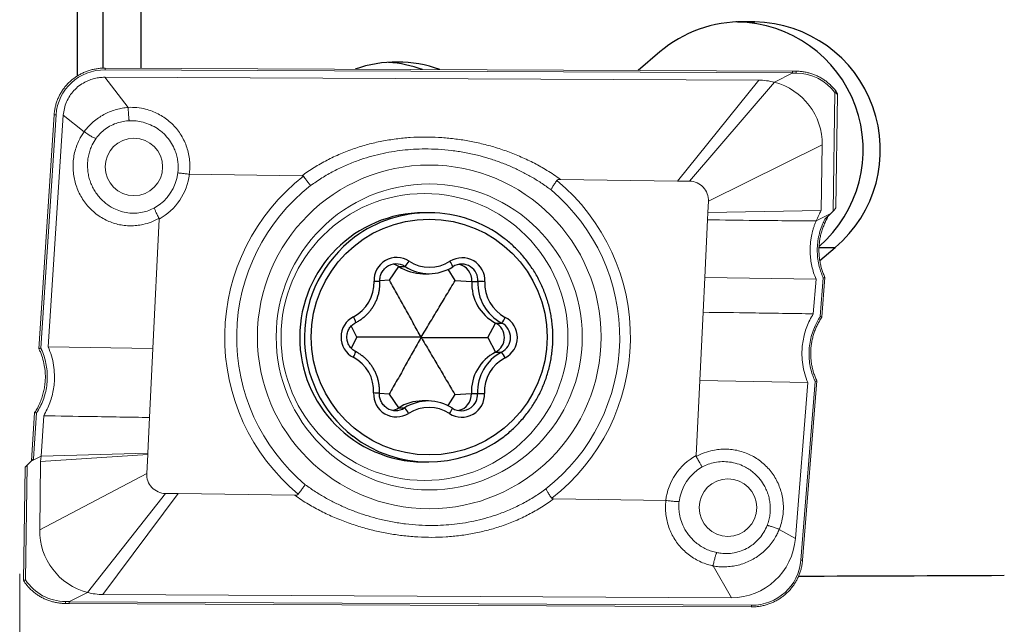
# Model space of a CAD drawing. Units: millimetres. Extents: x 15 to 204, y 6 to 291.
# Drawn here: x 33 to 48, y 124 to 133 of the extents above; entities that cross this region are included whole.
import ezdxf

# ---------------------------------------------------------------- set-up
doc = ezdxf.new("R2010")
doc.units = ezdxf.units.MM
doc.layers.add('DÜNNE_LINIE', color=153, linetype='Continuous')
doc.styles.add('SLDTEXTSTYLE1', font='TXT', dxfattribs={"width": 0.75})
doc.dimstyles.new('SLDDIMSTYLE0', dxfattribs={"dimtxt": 3, "dimasz": 3, "dimexe": 0, "dimexo": 0.0625, "dimgap": 0.75, "dimtad": 1, "dimdec": 3, "dimrnd": 1e-09, "dimzin": 12, "dimdsep": 46, "dimtxsty": 'SLDTEXTSTYLE1', "dimsah": 1, "dimcen": 0.09, "dimadec": 0, "dimazin": 3, "dimtfac": 1, "dimtofl": 0, "dimtmove": 0, "dimatfit": 3, "dimfxl": 1, "dimfrac": 2, "dimtolj": 1, "dimtzin": 12, "dimarcsym": 0})

# ---------------------------------------------------------------- blocks, each defined once
blk = doc.blocks.new('_D')
at = {"layer": 'DÜNNE_LINIE', "color": 7}
for p, q in [((133, 129.422), (133, 108.342)), ((33, 119.093), (33, 108.342)), ((33, 109.342), (133, 109.342))]:
    blk.add_line(p, q, dxfattribs=at)
for points in [[(33, 109.342), (36, 108.592), (36, 110.092)], [(133, 109.342), (130, 110.092), (130, 108.592)]]:
    blk.add_solid(points, dxfattribs=at)
at = {"layer": 'DÜNNE_LINIE', "color": 7, "insert": (78.456, 113.21, 0.1), "char_height": 3, "attachment_point": 1, "style": 'SLDTEXTSTYLE1'}
blk.add_mtext('100', dxfattribs=at)

msp = doc.modelspace()

# ---------------------------------------------------------------- linework, layer by layer
at = {"color": 7, "linetype": 'Continuous', "lineweight": 30}
for p, q in [((33.8996, 134.2837), (33.8996, 132.118)), ((34.3006, 134.278), (34.3006, 132.2405)), ((34.8996, 132.2401), (34.8996, 134.2747)), ((44.2257, 132.9644), (44.203, 132.9647)), ((44.2257, 132.9644), (44.4959, 132.9644)), ((44.4959, 132.9644), (44.3256, 132.9668)), ((43.012, 132.4948), (42.6712, 132.2058)), ((39.3968, 129.981), (39.3227, 129.981)), ((45.5135, 129.2329), (45.7538, 129.4368)), ((38.7856, 128.9237), (38.9307, 129.1385)), ((38.9307, 129.1385), (39.0265, 129.1385)), ((39.3067, 129.0266), (39.4026, 129.0266)), ((39.8104, 128.9201), (40.0713, 128.9066)), ((40.0713, 128.9066), (40.1672, 128.9066)), ((40.3198, 128.0274), (40.4431, 128.2549)), ((40.4431, 128.2549), (40.539, 128.2549)), ((40.3198, 128.0274), (40.4415, 127.7991)), ((40.4415, 127.7991), (40.5374, 127.7991)), ((38.7794, 127.1418), (38.923, 126.926)), ((39.8042, 127.1383), (40.0652, 127.15)), ((40.0652, 127.15), (40.1611, 127.15)), ((38.923, 126.926), (39.0189, 126.926)), ((39.3909, 127.0353), (39.295, 127.0353)), ((39.3063, 126.0811), (39.3227, 126.081)), ((39.3227, 126.081), (39.3968, 126.081))]:
    msp.add_line(p, q, dxfattribs=at)
at = {"color": 8, "linetype": 'Continuous', "lineweight": 30}
for p, q in [((44.2699, 132.9668), (44.3256, 132.9668)), ((45.5013, 129.4368), (45.7538, 129.4368)), ((39.8104, 128.9201), (39.7032, 129.0958)), ((38.7856, 128.9237), (38.6327, 128.9165)), ((38.2701, 128.0346), (38.1859, 128.2097)), ((38.2701, 128.0346), (38.1849, 127.8607)), ((38.7794, 127.1418), (38.6266, 127.1501)), ((39.8042, 127.1383), (39.6962, 126.9639))]:
    msp.add_line(p, q, dxfattribs=at)
at = {"color": 7, "linetype": 'Continuous', "lineweight": 0}
for p, q in [((34.3367, 132.2426), (45.091, 132.1951)), ((45.0922, 132.1685), (34.338, 132.216)), ((45.0895, 132.1671), (44.8046, 132.0219)), ((45.084, 132.1952), (45.1435, 132.1944)), ((45.1462, 132.1649), (45.0868, 132.1657)), ((45.144, 132.1949), (45.1435, 132.1944)), ((34.3318, 132.099), (44.5579, 132.0538)), ((34.6961, 131.6286), (34.3318, 132.099)), ((43.2881, 130.4764), (44.5579, 132.0538)), ((44.8046, 132.0219), (43.4774, 130.4738)), ((45.7206, 130.0029), (45.7465, 131.8623)), ((45.7671, 130.0642), (45.7915, 131.8226)), ((33.5378, 131.5119), (33.2988, 127.8532)), ((33.5689, 131.5128), (33.3304, 127.8618)), ((33.445, 127.8803), (33.6819, 131.5073)), ((34.0083, 131.2481), (33.6819, 131.5073)), ((34.0083, 131.248), (34.0083, 131.2481)), ((45.5509, 131.0399), (43.7718, 130.1592)), ((45.5366, 130.013), (45.5509, 131.0399)), ((35.6524, 130.5835), (35.6538, 130.5835)), ((35.6538, 130.5835), (37.4137, 130.5588)), ((41.4559, 130.5021), (43.2881, 130.4764)), ((43.2881, 130.4764), (43.4774, 130.4738)), ((43.7718, 130.1592), (43.7632, 129.9828)), ((43.7632, 129.9828), (43.7576, 129.8689)), ((45.5366, 130.013), (43.7632, 129.9828)), ((45.7206, 130.0029), (45.6854, 129.9685)), ((35.082, 127.8555), (35.1807, 129.8813)), ((43.7576, 129.8689), (43.7137, 128.9677)), ((45.4548, 129.8509), (45.6854, 129.9685)), ((45.5939, 129.8805), (45.6854, 129.9685)), ((43.7137, 128.9677), (43.6872, 128.4231)), ((45.4546, 128.9417), (43.7137, 128.9677)), ((45.4546, 128.9417), (45.4115, 128.3986)), ((45.5205, 128.3566), (45.5685, 128.9606)), ((45.5459, 128.3493), (45.595, 128.9687)), ((43.6872, 128.4231), (43.6352, 127.3569)), ((33.2993, 127.8527), (33.2992, 127.8527)), ((35.082, 127.8555), (33.445, 127.8803)), ((35.0295, 126.7772), (35.082, 127.8555)), ((43.6352, 127.3569), (43.5779, 126.1806)), ((45.326, 127.3229), (43.6352, 127.3569)), ((45.326, 127.3229), (45.1325, 124.8864)), ((45.2176, 124.5435), (45.4399, 127.3417)), ((45.2436, 124.5438), (45.4665, 127.3498)), ((33.2335, 126.854), (33.1843, 126.0997)), ((33.2641, 126.8473), (33.2174, 126.1317)), ((33.3335, 126.1728), (33.3748, 126.805)), ((35.0024, 126.2211), (35.0295, 126.7772)), ((33.3335, 126.1728), (33.1778, 126.0934)), ((33.2174, 126.1317), (33.1778, 126.0934)), ((35.0012, 126.1973), (33.3272, 126.0869)), ((33.3335, 126.1728), (33.3272, 126.0869)), ((35.0024, 126.2211), (33.3335, 126.1728)), ((34.9869, 125.9028), (35.0012, 126.1973)), ((35.0012, 126.1973), (35.0024, 126.2211)), ((33.0832, 125.9952), (33.0586, 124.228)), ((33.1163, 126.0334), (33.0913, 124.2364)), ((33.1163, 126.0334), (33.1778, 126.0934)), ((33.3272, 126.0869), (33.3124, 125.0218)), ((33.3124, 125.0218), (34.9869, 125.9028)), ((34.0582, 124.0399), (35.2812, 125.5882)), ((34.3023, 124.0078), (35.4763, 125.5855)), ((35.4763, 125.5855), (35.2812, 125.5882)), ((37.3011, 125.5599), (35.4763, 125.5855)), ((43.1049, 125.4785), (41.3507, 125.5031)), ((43.1068, 125.4784), (43.1049, 125.4785)), ((44.8792, 125.0272), (44.8793, 125.0271)), ((45.1325, 124.8864), (44.8793, 125.0271)), ((44.1307, 123.9584), (43.8443, 124.4547)), ((33.7765, 123.8962), (34.0582, 124.0399)), ((44.1307, 123.9584), (34.3023, 124.0078)), ((33.714, 123.8671), (33.7704, 123.8663)), ((33.7171, 123.8971), (33.7765, 123.8962)), ((33.7704, 123.8663), (44.4399, 123.8126)), ((33.7739, 123.8936), (44.444, 123.8399))]:
    msp.add_line(p, q, dxfattribs=at)
for centre, radius in [((34.786, 130.6975), 0.4495), ((39.405, 128.0378), 2.6882), ((39.405, 128.0371), 2.3938), ((39.331, 128.0367), 2.2443), ((44.077, 125.3668), 0.4495)]:
    msp.add_circle(centre, radius, dxfattribs=at)
at = {"color": 7, "linetype": 'Continuous', "lineweight": 30}
msp.add_circle((39.4051, 128.0357), 1.8453, dxfattribs=at)
for centre, radius, start, end in [((44.2982, 130.9791), 1.9879, 89.21143, 130.31708), ((44.1906, 130.9638), 2.0009, 311.00623, 88.99302), ((44.4608, 130.9638), 2.0009, 310.25821, 88.99307), ((38.9011, 130.3522), 1.9853, 70.30197, 109.19932), ((38.6308, 130.3517), 1.9858, 70.36703, 86.09582), ((39.3287, 128.031), 1.95, 90.17596, 269.3438), ((39.3971, 128.0432), 1.9377, 89.52735, 126.72163), ((39.3963, 128.043), 1.938, 52.37103, 89.50339), ((38.8961, 128.9248), 0.3549, 56.97888, 182.81149), ((38.7332, 129.4246), 0.4097, 315.72131, 330.43002), ((39.4113, 129.7152), 0.5886, 236.85942, 302.74078), ((39.921, 128.9212), 0.355, 356.79882, 122.61271), ((39.4998, 129.0432), 0.2901, 18.63921, 37.58726), ((38.8874, 128.9254), 0.2545, 56.86417, 126.77515), ((38.7915, 128.9253), 0.2547, 56.8677, 79.13206), ((39.3068, 129.7149), 0.6882, 236.86552, 269.99096), ((39.4026, 129.7146), 0.6879, 236.86005, 302.74024), ((39.9123, 128.9219), 0.2545, 56.70946, 122.74017), ((39.8157, 128.9205), 0.256, 356.90018, 79.03886), ((37.9492, 128.8798), 0.593, 297.12742, 2.66404), ((40.7635, 128.8696), 0.6932, 176.94113, 242.47243), ((40.8593, 128.8696), 0.6932, 176.94101, 242.47248), ((39.868, 121.6599), 7.2529, 86.78043, 87.63618), ((40.8676, 128.8697), 0.5931, 176.93989, 242.47364), ((38.3825, 128.0346), 0.3568, 117.14909, 242.45412), ((37.9796, 128.2018), 0.2832, 12.46765, 32.04658), ((40.2469, 128.4954), 0.3783, 320.53589, 336.36863), ((40.4285, 128.0274), 0.3568, 297.14908, 62.45413), ((40.3244, 128.0274), 0.2566, 297.14859, 62.45462), ((40.4203, 128.0274), 0.2566, 297.14859, 62.45462), ((37.9782, 127.8703), 0.2835, 327.55978, 347.10384), ((37.9434, 127.1923), 0.5931, 356.93999, 62.47355), ((40.7575, 127.1822), 0.6931, 117.12578, 182.66572), ((40.8534, 127.1822), 0.6931, 117.12578, 182.66572), ((40.8617, 127.1821), 0.593, 117.12745, 182.66401), ((40.2454, 127.5616), 0.3764, 23.21461, 39.12041), ((38.89, 127.1408), 0.355, 176.79877, 302.61276), ((39.9148, 127.1372), 0.3549, 236.97876, 2.8116), ((39.8095, 127.1379), 0.256, 280.95927, 2.70345), ((39.8621, 135.492), 8.3473, 272.05248, 272.79604), ((38.8812, 127.1401), 0.2545, 236.70922, 302.74041), ((38.7853, 127.1403), 0.2547, 280.869, 302.73177), ((39.2951, 126.3473), 0.6881, 90.00576, 122.73832), ((39.3909, 126.3474), 0.6879, 56.85981, 122.74034), ((38.7256, 126.6434), 0.4073, 29.15207, 43.94088), ((39.3996, 126.3467), 0.5886, 56.85955, 122.74065), ((39.4923, 127.0185), 0.2907, 322.02479, 340.91882), ((39.9061, 127.1365), 0.2545, 236.86469, 306.77463), ((39.3968, 128.018), 1.9369, 232.20291, 306.88442)]:
    msp.add_arc(centre, radius, start, end, dxfattribs=at)
at = {"color": 8, "linetype": 'Continuous', "lineweight": 0}
for centre, radius, start, end in [((34.1892, 132.224), 0.1489, 356.92367, 7.38652), ((45.0694, 132.1744), 0.0774, 352.97893, 15.39176), ((45.6954, 131.9459), 0.0979, 301.40726, 317.81604), ((45.776, 131.8311), 0.0147, 346.00848, 11.3482), ((33.5554, 131.4402), 0.0738, 79.50177, 103.82532), ((45.2296, 124.6275), 0.0849, 261.89075, 279.47895), ((33.6396, 123.8898), 0.0778, 343.05368, 5.39045), ((44.3977, 123.8329), 0.0468, 334.25973, 8.61836)]:
    msp.add_arc(centre, radius, start, end, dxfattribs=at)
at = {"color": 7, "linetype": 'Continuous', "lineweight": 0}
for centre, radius, start, end in [((44.5516, 131.055), 0.9994, 359.12894, 75.33696), ((34.7446, 130.6955), 0.7349, 299.71072, 352.70996), ((34.7301, 130.6953), 0.9304, 298.96679, 353.09411), ((39.3982, 128.0309), 3.192, 127.89243, 230.21505), ((39.3604, 128.031), 3.192, 307.93209, 50.22746), ((43.4726, 130.1743), 0.2995, 357.10075, 89.08136), ((39.4067, 128.0309), 3.0135, 128.03812, 229.91235), ((39.371, 128.031), 3.0135, 308.09975, 49.93123), ((44.0285, 125.3667), 0.9304, 118.96664, 173.09421), ((44.0415, 125.3664), 0.7349, 119.95331, 172.5296), ((35.286, 125.8877), 0.2995, 177.1005, 269.08147), ((34.3116, 125.0066), 0.9994, 179.12899, 255.31071)]:
    msp.add_arc(centre, radius, start, end, dxfattribs=at)
at = {"color": 8, "linetype": 'Continuous', "lineweight": 30}
for centre, radius, start, end in [((39.4081, 128.031), 1.9542, 126.76521, 232.17267), ((39.9111, 128.9203), 0.2565, 356.94487, 56.68036), ((38.3273, 134.1017), 5.1987, 272.3627, 273.36888), ((38.3219, 122.6617), 4.504, 86.1187, 87.28014), ((39.9047, 127.1382), 0.2566, 306.80142, 2.64373)]:
    msp.add_arc(centre, radius, start, end, dxfattribs=at)
at = {"color": 7, "linetype": 'Continuous', "lineweight": 0}
for centre, major_axis, ratio, start_param, end_param in [((34.3526, 131.4459), (0.7158, -0.333), 0.9701359, 2.0134349, 3.5016883), ((45.0961, 131.3811), (0.6446, 0.489), 0.9504365, 6.2705664, 7.1661619), ((44.5618, 131.0538), (0.73, -0.6899), 0.9916738, 2.0786673, 2.3277318), ((45.7164, 130.0163), (0.0499, 0.0503), 0.1756433, 4.6194592, 6.1029975), ((33.1136, 126.0254), (0.0303, 0.0305), 0.0880217, 1.3925948, 3.0506492), ((44.1434, 124.9584), (0.3867, 0.924), 0.9889655, 3.5290371, 5.0328023), ((44.4407, 124.611), (0.7312, -0.2735), 0.9859859, 5.069927, 6.5581804), ((33.7672, 124.6809), (0.6446, 0.489), 0.9504365, 3.0707776, 4.0245692), ((34.3151, 125.0078), (0.3867, 0.924), 0.9889655, 3.2800871, 3.5290371), ((33.7706, 123.8963), (0.0003, 0.03), 0.1101271, 3.1410979, 4.62391), ((34.4103, 123.8873), (0.6364, -0.0063), 0.046956, 3.0519437, 3.1411494)]:
    msp.add_ellipse(centre, major_axis=major_axis, ratio=ratio, start_param=start_param, end_param=end_param, dxfattribs=at)
at = {"color": 8, "linetype": 'Continuous', "lineweight": 0}
msp.add_ellipse((45.7414, 131.815), major_axis=(0.0499, 0.0096), ratio=0.4393158, start_param=6.1929379, end_param=6.4192113, dxfattribs=at)
at = {"color": 7, "linetype": 'Continuous', "lineweight": 30}
msp.add_ellipse((40.1228, 137.7886), major_axis=(154.3057, 0), ratio=0.0874887, start_param=4.7451811, end_param=4.7660538, dxfattribs=at)
at = {"color": 7, "linetype": 'Continuous', "lineweight": 0}
for points, knots in [([(34.3369, 132.2432), (34.3257, 132.2431), (34.2933, 132.2428), (34.2401, 132.2387), (34.1778, 132.2293), (34.1166, 132.2151), (34.0569, 132.1963), (33.999, 132.173), (33.9432, 132.1454), (33.89, 132.1136), (33.8395, 132.0778), (33.7921, 132.0384), (33.748, 131.9954), (33.7076, 131.9491), (33.6709, 131.8999), (33.6383, 131.8481), (33.61, 131.7938), (33.586, 131.7375), (33.5665, 131.6794), (33.5517, 131.6199), (33.5421, 131.564), (33.5391, 131.5277), (33.5378, 131.5119)], [0, 0, 0, 0, 0.0282788, 0.0809955, 0.1335918, 0.1860479, 0.2383587, 0.2905227, 0.3425416, 0.3944206, 0.4461685, 0.4977969, 0.5493201, 0.6007555, 0.6521218, 0.7034399, 0.7547316, 0.8060187, 0.8573207, 0.9086551, 0.9600444, 1, 1, 1, 1]), ([(45.0867, 132.1657), (45.0867, 132.1679), (45.0866, 132.1723), (45.0863, 132.1786), (45.086, 132.1842), (45.0857, 132.189), (45.0853, 132.1926), (45.0849, 132.195), (45.0845, 132.196), (45.0842, 132.1955), (45.084, 132.1952)], [0, 0, 0, 0, 0.1249934, 0.2499986, 0.3749958, 0.4999962, 0.6249976, 0.7499989, 0.8750001, 1, 1, 1, 1]), ([(45.768, 131.8802), (45.7614, 131.8888), (45.7427, 131.9135), (45.7088, 131.9521), (45.6653, 131.9945), (45.6185, 132.0334), (45.5687, 132.0686), (45.516, 132.0998), (45.4609, 132.1269), (45.4036, 132.1497), (45.3443, 132.168), (45.2835, 132.1819), (45.2226, 132.1908), (45.1758, 132.1942), (45.15, 132.1948), (45.144, 132.1949)], [0, 0, 0, 0, 0.04482896, 0.1284187, 0.21211708, 0.29598135, 0.3800804, 0.46447694, 0.54922881, 0.63438271, 0.71997854, 0.80604437, 0.89259902, 0.97525866, 1, 1, 1, 1]), ([(33.8469, 131.8913), (33.8725, 131.9168), (33.9241, 131.9681), (33.9873, 132.0045), (34.0191, 132.0228)], [0, 0, 0, 0, 0.4966855, 1, 1, 1, 1]), ([(34.0191, 132.0228), (34.0435, 132.0345), (34.0922, 132.0578), (34.1701, 132.0811), (34.2502, 132.0964), (34.3046, 132.0981), (34.3318, 132.099)], [0, 0, 0, 0, 0.2496926, 0.4984042, 0.7491157, 1, 1, 1, 1]), ([(33.7318, 131.7134), (33.7472, 131.7455), (33.7781, 131.8096), (33.8239, 131.8641), (33.8469, 131.8913)], [0, 0, 0, 0, 0.49999973, 1, 1, 1, 1]), ([(45.7465, 131.8623), (45.7538, 131.8581), (45.7627, 131.8528), (45.775, 131.8438), (45.7829, 131.837), (45.7883, 131.8309), (45.7898, 131.8283), (45.7903, 131.8275)], [0, 0, 0, 0, 0.357514, 0.4372611, 0.7284588, 0.9103251, 1, 1, 1, 1]), ([(45.7903, 131.8339), (45.79, 131.8355), (45.7888, 131.8416), (45.7842, 131.853), (45.7772, 131.8671), (45.7705, 131.8762), (45.7677, 131.88)], [0, 0, 0, 0, 0.1011868, 0.3763812, 0.7404051, 1, 1, 1, 1]), ([(45.7911, 131.8222), (45.7913, 131.824), (45.7917, 131.8279), (45.7909, 131.8319), (45.7905, 131.834)], [0, 0, 0, 0, 0.4626934, 1, 1, 1, 1]), ([(33.6819, 131.5073), (33.6859, 131.5428), (33.6937, 131.6136), (33.7191, 131.6802), (33.7318, 131.7134)], [0, 0, 0, 0, 0.49999926, 1, 1, 1, 1]), ([(34.0083, 131.2481), (34.0083, 131.2481), (34.0314, 131.28), (34.0823, 131.341), (34.1645, 131.4173), (34.2497, 131.4789), (34.3346, 131.5278), (34.4226, 131.5671), (34.5127, 131.5965), (34.6035, 131.6171), (34.6652, 131.6255), (34.6961, 131.6286), (34.6961, 131.6286)], [0, 0, 0, 0, 0.0000738, 0.147611, 0.2951581, 0.4156509, 0.5364871, 0.6569968, 0.7711866, 0.8856571, 0.9999264, 1, 1, 1, 1]), ([(34.6961, 131.6286), (34.6962, 131.6285), (34.6963, 131.6283), (34.6963, 131.6281), (34.6963, 131.628)], [0, 0, 0, 0, 0.5484505, 1, 1, 1, 1]), ([(34.6963, 131.628), (34.6964, 131.628), (34.6965, 131.628), (34.6966, 131.628), (34.6966, 131.628)], [0, 0, 0, 0, 0.7488719, 1, 1, 1, 1]), ([(34.6963, 131.628), (34.6968, 131.6167), (34.6977, 131.5942), (34.6994, 131.5609), (34.7013, 131.529), (34.7033, 131.4994), (34.7054, 131.473), (34.7075, 131.4499), (34.7097, 131.4308), (34.711, 131.4229), (34.7117, 131.419)], [0, 0, 0, 0, 0.1224477, 0.2448954, 0.3673426, 0.4897899, 0.6122381, 0.7346858, 0.8681978, 1, 1, 1, 1]), ([(34.6966, 131.628), (34.6966, 131.628), (34.7425, 131.6305), (34.8347, 131.6277), (34.9598, 131.6059), (35.0702, 131.5709), (35.1658, 131.5283), (35.2565, 131.475), (35.3407, 131.4111), (35.4169, 131.3382), (35.4837, 131.2572), (35.5407, 131.1698), (35.5876, 131.0762), (35.6233, 130.9777), (35.6479, 130.8754), (35.6602, 130.7747), (35.6622, 130.677), (35.6557, 130.6147), (35.6524, 130.5835)], [0, 0, 0, 0, 0.000037, 0.0850673, 0.1700966, 0.2346582, 0.29943, 0.363991, 0.4296656, 0.4953401, 0.5598599, 0.6245896, 0.6891109, 0.7540378, 0.8191764, 0.8841056, 0.9420525, 1, 1, 1, 1]), ([(34.7117, 131.419), (34.7051, 131.4187), (34.6668, 131.4167), (34.5973, 131.4065), (34.5007, 131.3789), (34.4044, 131.3346), (34.3188, 131.2767), (34.2477, 131.2124), (34.2119, 131.1663), (34.194, 131.1433)], [0, 0, 0, 0, 0.0327463, 0.1886191, 0.3445062, 0.5268395, 0.7091519, 0.8546024, 1, 1, 1, 1]), ([(35.4736, 130.6023), (35.4758, 130.6258), (35.4801, 130.6728), (35.4778, 130.7476), (35.4675, 130.8256), (35.4475, 130.9057), (35.4139, 130.9958), (35.361, 131.0924), (35.2925, 131.1793), (35.222, 131.2463), (35.1442, 131.3049), (35.0468, 131.3586), (34.9339, 131.3979), (34.8211, 131.419), (34.7482, 131.419), (34.7117, 131.419)], [0, 0, 0, 0, 0.0556387, 0.1112781, 0.1761382, 0.2412095, 0.3060732, 0.403375, 0.5006797, 0.5668637, 0.6330479, 0.7307219, 0.8283952, 0.9141982, 1, 1, 1, 1]), ([(35.1785, 129.8923), (35.1382, 129.8719), (35.0577, 129.8312), (34.9396, 129.7966), (34.8308, 129.7787), (34.7326, 129.7737), (34.6341, 129.7796), (34.5366, 129.7969), (34.4411, 129.8251), (34.3472, 129.8648), (34.2564, 129.9165), (34.1713, 129.9791), (34.0946, 130.0508), (34.027, 130.1298), (33.9682, 130.216), (33.9194, 130.3085), (33.8809, 130.4059), (33.8531, 130.507), (33.8369, 130.6107), (33.832, 130.7155), (33.8387, 130.8201), (33.8572, 130.9229), (33.8869, 131.0229), (33.924, 131.1102), (33.9652, 131.1851), (33.9933, 131.2275), (34.0083, 131.248), (34.0083, 131.248)], [0, 0, 0, 0, 0.0546273, 0.1092523, 0.1493506, 0.1895677, 0.2296642, 0.2702227, 0.3109067, 0.3514639, 0.3946274, 0.4377904, 0.4793745, 0.5210958, 0.5626798, 0.6042627, 0.6459826, 0.687566, 0.7292881, 0.7711478, 0.8128707, 0.8546463, 0.8965588, 0.9383351, 0.9691555, 0.9999762, 1, 1, 1, 1]), ([(34.0083, 131.248), (34.0173, 131.2414), (34.0354, 131.2281), (34.0633, 131.2092), (34.0907, 131.1918), (34.117, 131.1764), (34.1413, 131.1634), (34.1619, 131.1538), (34.18, 131.1467), (34.189, 131.1445), (34.194, 131.1433)], [0, 0, 0, 0, 0.1274217, 0.2548441, 0.3822666, 0.5096886, 0.6371109, 0.7645333, 0.8708243, 1, 1, 1, 1]), ([(34.194, 131.1433), (34.1723, 131.1097), (34.1359, 131.0533), (34.1003, 130.9653), (34.0775, 130.8866), (34.0636, 130.8053), (34.059, 130.7227), (34.0634, 130.6398), (34.0767, 130.5578), (34.099, 130.4777), (34.1298, 130.4004), (34.1685, 130.327), (34.215, 130.2585), (34.2685, 130.1956), (34.3289, 130.1385), (34.396, 130.0883), (34.4787, 130.0402), (34.5777, 130.0004), (34.6917, 129.9753), (34.8074, 129.9701), (34.9167, 129.9837), (35.0184, 130.0125), (35.0787, 130.0423), (35.1089, 130.0572)], [0, 0, 0, 0, 0.0617412, 0.1036778, 0.1457516, 0.1876904, 0.2298074, 0.2720607, 0.3141791, 0.3562905, 0.3985363, 0.440648, 0.4827613, 0.5250087, 0.5671214, 0.6107033, 0.6542847, 0.7153667, 0.7764445, 0.8362263, 0.8960022, 0.9480027, 1, 1, 1, 1]), ([(37.4137, 130.5588), (37.4768, 130.6027), (37.6033, 130.6906), (37.8052, 130.8037), (38.0142, 130.9027), (38.2277, 130.985), (38.4445, 131.0508), (38.6633, 131.1013), (38.8852, 131.1373), (39.1086, 131.159), (39.3306, 131.1666), (39.5503, 131.1606), (39.7674, 131.1422), (39.9827, 131.1114), (40.1995, 131.0678), (40.4171, 131.0106), (40.6343, 130.939), (40.8463, 130.8542), (41.0513, 130.7562), (41.2194, 130.6613), (41.3533, 130.5752), (41.4222, 130.5271), (41.4558, 130.5021), (41.4559, 130.5021)], [0, 0, 0, 0, 0.0532395, 0.1066303, 0.1600283, 0.2132774, 0.2649506, 0.316793, 0.3687086, 0.4205811, 0.4722796, 0.5226324, 0.5730729, 0.6235164, 0.6738728, 0.7270466, 0.7804013, 0.8337942, 0.8871047, 0.9402413, 0.970114, 0.9999861, 1, 1, 1, 1]), ([(41.3108, 130.3372), (41.2583, 130.3753), (41.1579, 130.4482), (41.0009, 130.5439), (40.8439, 130.6285), (40.6805, 130.7049), (40.5111, 130.7728), (40.3364, 130.8317), (40.1517, 130.8829), (39.9573, 130.9248), (39.7526, 130.9561), (39.545, 130.9747), (39.3473, 130.9801), (39.1612, 130.9743), (38.9874, 130.9594), (38.8129, 130.9349), (38.6383, 130.9002), (38.4643, 130.855), (38.284, 130.7966), (38.0988, 130.723), (37.9092, 130.6315), (37.7247, 130.5267), (37.6081, 130.4451), (37.5498, 130.4043)], [0, 0, 0, 0, 0.0489733, 0.0936104, 0.1382866, 0.1829279, 0.2289028, 0.2749148, 0.3208918, 0.3721141, 0.4233363, 0.4753593, 0.5273815, 0.5706409, 0.6139314, 0.6571884, 0.701708, 0.7462648, 0.7907817, 0.8425402, 0.8942975, 0.9471492, 1, 1, 1, 1]), ([(35.4736, 130.6023), (35.4741, 130.6023), (35.4773, 130.6023), (35.4884, 130.6016), (35.5101, 130.5996), (35.5323, 130.5974), (35.5584, 130.5946), (35.5877, 130.5913), (35.6193, 130.5876), (35.6414, 130.5849), (35.6524, 130.5835)], [0, 0, 0, 0, 0.0370526, 0.2505175, 0.375453, 0.5003883, 0.6252905, 0.7501927, 0.8750964, 1, 1, 1, 1]), ([(37.4378, 130.5499), (37.4363, 130.5515), (37.4329, 130.555), (37.4244, 130.5581), (37.4177, 130.5585), (37.4137, 130.5588)], [0, 0, 0, 0, 0.2375645, 0.5480028, 1, 1, 1, 1]), ([(37.5498, 130.4043), (37.5488, 130.4055), (37.5469, 130.4078), (37.5409, 130.4152), (37.5307, 130.4279), (37.5149, 130.4482), (37.4971, 130.4712), (37.4779, 130.4963), (37.4579, 130.5228), (37.4445, 130.5409), (37.4378, 130.5499)], [0, 0, 0, 0, 0.041734, 0.0792765, 0.2328079, 0.3863373, 0.5397513, 0.6931621, 0.8465818, 1, 1, 1, 1]), ([(41.3108, 130.3372), (41.3111, 130.3381), (41.312, 130.3405), (41.315, 130.3481), (41.3214, 130.3618), (41.3328, 130.3825), (41.3471, 130.4058), (41.3637, 130.431), (41.3823, 130.4575), (41.3957, 130.4754), (41.4025, 130.4844)], [0, 0, 0, 0, 0.0295534, 0.0798269, 0.2335097, 0.3871913, 0.5403831, 0.6935716, 0.8467871, 1, 1, 1, 1]), ([(41.4559, 130.5021), (41.4486, 130.5019), (41.4339, 130.5015), (41.4144, 130.4962), (41.4058, 130.4877), (41.4025, 130.4844)], [0, 0, 0, 0, 0.3793987, 0.7624774, 1, 1, 1, 1]), ([(35.1089, 130.0572), (35.1088, 130.0566), (35.1086, 130.0524), (35.1106, 130.0416), (35.1171, 130.0217), (35.1252, 130.0009), (35.1358, 129.9768), (35.1484, 129.9501), (35.1627, 129.9217), (35.1732, 129.9021), (35.1785, 129.8923)], [0, 0, 0, 0, 0.0320973, 0.2240651, 0.3534381, 0.4828099, 0.6121059, 0.7414025, 0.8706993, 1, 1, 1, 1]), ([(45.4548, 129.8509), (45.4684, 129.882), (45.4927, 129.9375), (45.5231, 129.9899), (45.5366, 130.013)], [0, 0, 0, 0, 0.5594471, 1, 1, 1, 1]), ([(35.1807, 129.8813), (35.1807, 129.8837), (35.1807, 129.8875), (35.1791, 129.8909), (35.1785, 129.8923)], [0, 0, 0, 0, 0.6077883, 1, 1, 1, 1]), ([(45.4548, 129.8509), (45.1374, 129.8538), (44.5715, 129.8589), (44.006, 129.8659), (43.7576, 129.8689)], [0, 0, 0, 0, 0.5609142, 1, 1, 1, 1]), ([(45.4548, 129.8509), (45.4484, 129.835), (45.4355, 129.8031), (45.4189, 129.7547), (45.4045, 129.7059), (45.3922, 129.6572), (45.3811, 129.6031), (45.3719, 129.545), (45.3655, 129.4819), (45.3622, 129.4192), (45.3629, 129.3772), (45.3632, 129.3562)], [0, 0, 0, 0, 0.1018401, 0.2031342, 0.3018861, 0.402606, 0.5003143, 0.628244, 0.7506715, 0.8755484, 1, 1, 1, 1]), ([(45.5685, 128.9606), (45.5578, 128.985), (45.5366, 129.0339), (45.5085, 129.1214), (45.4859, 129.2228), (45.4736, 129.3381), (45.4741, 129.455), (45.4878, 129.5721), (45.5148, 129.6876), (45.5504, 129.791), (45.5808, 129.8536), (45.5939, 129.8805)], [0, 0, 0, 0, 0.0843301, 0.1686613, 0.2901737, 0.4120778, 0.5336029, 0.6575839, 0.7819615, 0.9059497, 1, 1, 1, 1]), ([(45.5951, 128.969), (45.5861, 128.9889), (45.5678, 129.0296), (45.5455, 129.0934), (45.5271, 129.1597), (45.5134, 129.2275), (45.5043, 129.2963), (45.5, 129.3659), (45.5004, 129.4358), (45.5057, 129.5056), (45.5157, 129.5749), (45.5304, 129.6434), (45.5497, 129.711), (45.5736, 129.7773), (45.6021, 129.8419), (45.6306, 129.8976), (45.6512, 129.9305), (45.6594, 129.9435)], [0, 0, 0, 0, 0.0647072, 0.1321776, 0.199931, 0.2679534, 0.3362223, 0.4047069, 0.4733753, 0.5420756, 0.6104932, 0.6791567, 0.7479404, 0.8168523, 0.8858887, 0.9550385, 1, 1, 1, 1]), ([(45.3632, 129.3562), (45.3653, 129.3203), (45.3696, 129.2491), (45.3886, 129.1438), (45.4155, 129.0407), (45.4416, 128.9747), (45.4546, 128.9417)], [0, 0, 0, 0, 0.2521063, 0.5001399, 0.75062, 1, 1, 1, 1]), ([(45.5949, 128.9689), (45.5949, 128.9688), (45.5956, 128.9686), (45.5939, 128.9674), (45.5895, 128.9656), (45.5821, 128.9635), (45.5751, 128.9619), (45.5704, 128.9609), (45.569, 128.9607), (45.5685, 128.9606)], [0, 0, 0, 0, 0.0226405, 0.2380303, 0.4546548, 0.6768594, 0.9063515, 0.9654701, 1, 1, 1, 1]), ([(45.4115, 128.3986), (45.0896, 128.4035), (44.5149, 128.4125), (43.9401, 128.4198), (43.6872, 128.4231)], [0, 0, 0, 0, 0.5599697, 1, 1, 1, 1]), ([(45.4115, 128.3986), (45.3925, 128.3657), (45.3545, 128.3), (45.3098, 128.1955), (45.2744, 128.0878), (45.2499, 127.9773), (45.2352, 127.8651), (45.2345, 127.7899), (45.2341, 127.7525)], [0, 0, 0, 0, 0.1673916, 0.3345654, 0.5005125, 0.6675106, 0.8343866, 1, 1, 1, 1]), ([(45.4399, 127.3417), (45.4292, 127.3662), (45.4079, 127.4152), (45.3798, 127.5028), (45.3572, 127.6043), (45.345, 127.7196), (45.3454, 127.8372), (45.3596, 127.9557), (45.3872, 128.0734), (45.4252, 128.1797), (45.4698, 128.2745), (45.5036, 128.3292), (45.5205, 128.3566)], [0, 0, 0, 0, 0.0758021, 0.151605, 0.2605981, 0.369942, 0.4789479, 0.5921941, 0.7058179, 0.8190716, 0.9095359, 1, 1, 1, 1]), ([(45.4665, 127.3501), (45.4575, 127.3701), (45.4391, 127.4109), (45.4169, 127.4749), (45.3985, 127.5412), (45.3847, 127.6089), (45.3756, 127.6778), (45.3713, 127.7474), (45.3718, 127.8173), (45.3771, 127.887), (45.3871, 127.9563), (45.4018, 128.0249), (45.4211, 128.0925), (45.445, 128.1587), (45.4733, 128.2235), (45.5064, 128.286), (45.5308, 128.3279), (45.5452, 128.3481), (45.5459, 128.3491)], [0, 0, 0, 0, 0.0632136, 0.1288396, 0.1947444, 0.2609133, 0.3273179, 0.3939267, 0.4607048, 0.5275136, 0.5940391, 0.6608195, 0.7277203, 0.7947469, 0.8618944, 0.9291516, 0.9965088, 1, 1, 1, 1]), ([(45.5457, 128.3493), (45.5457, 128.3492), (45.5462, 128.3489), (45.544, 128.3494), (45.5392, 128.3507), (45.5315, 128.353), (45.5248, 128.3552), (45.521, 128.3564), (45.5205, 128.3566)], [0, 0, 0, 0, 0.0215549, 0.2494662, 0.4793969, 0.7156809, 0.9632624, 1, 1, 1, 1]), ([(33.2337, 126.8538), (33.2483, 126.8773), (33.2776, 126.9244), (33.3144, 126.9998), (33.3456, 127.0786), (33.3701, 127.1601), (33.3878, 127.2431), (33.3986, 127.3277), (33.4022, 127.4138), (33.3988, 127.4924), (33.3881, 127.5826), (33.3665, 127.6842), (33.3354, 127.7731), (33.3109, 127.8286), (33.3028, 127.8455), (33.2993, 127.8527)], [0, 0, 0, 0, 0.0794594, 0.1589182, 0.2405425, 0.3221664, 0.4028743, 0.4835814, 0.5666143, 0.649646, 0.7085669, 0.8265775, 0.9464568, 0.9771774, 1, 1, 1, 1]), ([(33.3304, 127.8618), (33.3328, 127.8568), (33.352, 127.8163), (33.3827, 127.7376), (33.4129, 127.6235), (33.43, 127.5068), (33.4334, 127.389), (33.4238, 127.2717), (33.4015, 127.1576), (33.3669, 127.0484), (33.3223, 126.9443), (33.2835, 126.8796), (33.2641, 126.8473)], [0, 0, 0, 0, 0.0158174, 0.1265203, 0.2375985, 0.3483152, 0.4589314, 0.5699021, 0.680527, 0.7869161, 0.89361, 1, 1, 1, 1]), ([(33.2992, 127.8531), (33.2991, 127.8533), (33.2989, 127.8536), (33.3019, 127.8549), (33.3079, 127.8568), (33.3163, 127.8589), (33.3238, 127.8605), (33.3285, 127.8615), (33.3299, 127.8617), (33.3304, 127.8618)], [0, 0, 0, 0, 0.0928459, 0.2932387, 0.4948173, 0.7015966, 0.9151755, 0.9678769, 1, 1, 1, 1]), ([(33.5439, 127.4509), (33.5403, 127.5), (33.533, 127.5984), (33.4998, 127.7431), (33.4632, 127.8347), (33.445, 127.8803)], [0, 0, 0, 0, 0.3334095, 0.667861, 1, 1, 1, 1]), ([(45.2341, 127.7525), (45.237, 127.7034), (45.2428, 127.6049), (45.2737, 127.4601), (45.3086, 127.3685), (45.326, 127.3229)], [0, 0, 0, 0, 0.3334246, 0.6678854, 1, 1, 1, 1]), ([(33.3748, 126.805), (33.3935, 126.8379), (33.4308, 126.9036), (33.4743, 127.008), (33.5083, 127.1157), (33.5313, 127.2262), (33.5445, 127.3384), (33.5441, 127.4135), (33.5439, 127.4509)], [0, 0, 0, 0, 0.1673979, 0.3345543, 0.5005127, 0.6675186, 0.8343872, 1, 1, 1, 1]), ([(45.4399, 127.3417), (45.4404, 127.3418), (45.4424, 127.3422), (45.4476, 127.3433), (45.455, 127.3451), (45.4619, 127.3472), (45.4662, 127.349), (45.4663, 127.3498), (45.4664, 127.3502)], [0, 0, 0, 0, 0.0338784, 0.1321916, 0.3562463, 0.5731968, 0.7865303, 1, 1, 1, 1]), ([(33.2641, 126.8473), (33.2636, 126.8475), (33.2598, 126.8487), (33.2528, 126.8509), (33.2441, 126.8532), (33.2377, 126.8545), (33.234, 126.8548), (33.2339, 126.8543), (33.2339, 126.854)], [0, 0, 0, 0, 0.0324057, 0.2469333, 0.4553894, 0.6582282, 0.8592399, 1, 1, 1, 1]), ([(35.0295, 126.7772), (34.7206, 126.7819), (34.169, 126.7903), (33.6175, 126.8005), (33.3748, 126.805)], [0, 0, 0, 0, 0.560037, 1, 1, 1, 1]), ([(43.581, 126.1661), (43.6226, 126.1869), (43.7057, 126.2284), (43.8279, 126.2629), (43.9401, 126.2802), (44.0407, 126.2845), (44.1416, 126.2778), (44.2414, 126.2596), (44.3391, 126.2305), (44.434, 126.1903), (44.5247, 126.1388), (44.6095, 126.077), (44.6864, 126.006), (44.7546, 125.9271), (44.8136, 125.8411), (44.8622, 125.7488), (44.9003, 125.6516), (44.9272, 125.5508), (44.9423, 125.4475), (44.9457, 125.3431), (44.9372, 125.2371), (44.9157, 125.1311), (44.893, 125.0611), (44.8792, 125.0272), (44.8792, 125.0272)], [0, 0, 0, 0, 0.06176, 0.1235174, 0.1681545, 0.2129256, 0.2575606, 0.3027127, 0.348006, 0.3931566, 0.4398124, 0.4864679, 0.532544, 0.5787717, 0.6248481, 0.6709665, 0.7172371, 0.7633567, 0.8095964, 0.8559879, 0.9022283, 0.951101, 0.9999736, 1, 1, 1, 1]), ([(43.5779, 126.1806), (43.578, 126.1776), (43.578, 126.1725), (43.5801, 126.1679), (43.581, 126.1661)], [0, 0, 0, 0, 0.6065011, 1, 1, 1, 1]), ([(43.581, 126.1661), (43.5864, 126.1563), (43.5973, 126.1367), (43.6133, 126.1084), (43.6283, 126.0819), (43.642, 126.058), (43.654, 126.0373), (43.6653, 126.0182), (43.6716, 126.0079), (43.6742, 126.0038), (43.6745, 126.0032)], [0, 0, 0, 0, 0.1309493, 0.2618972, 0.3928424, 0.5237885, 0.6548732, 0.785961, 0.9717157, 1, 1, 1, 1]), ([(44.6908, 125.0874), (44.7004, 125.1148), (44.7195, 125.1695), (44.7352, 125.2536), (44.7415, 125.3374), (44.7382, 125.42), (44.7258, 125.5017), (44.7041, 125.5816), (44.6737, 125.6586), (44.6285, 125.744), (44.5634, 125.8335), (44.4844, 125.9114), (44.4062, 125.969), (44.3231, 126.017), (44.2224, 126.0575), (44.1051, 126.0835), (43.9859, 126.0896), (43.8731, 126.0765), (43.768, 126.0481), (43.7057, 126.0182), (43.6745, 126.0032)], [0, 0, 0, 0, 0.0491911, 0.0983829, 0.1450006, 0.1917692, 0.2383886, 0.2850419, 0.3318449, 0.3784991, 0.4485073, 0.5185149, 0.5656764, 0.6128368, 0.681027, 0.7492127, 0.81607, 0.8829218, 0.9414625, 1, 1, 1, 1]), ([(37.3556, 125.578), (37.3625, 125.587), (37.3761, 125.6049), (37.3962, 125.6314), (37.4152, 125.6567), (37.4327, 125.68), (37.4481, 125.7008), (37.4581, 125.7144), (37.4637, 125.7221), (37.4655, 125.7246), (37.4661, 125.7255)], [0, 0, 0, 0, 0.15320083, 0.30640501, 0.45957913, 0.61275807, 0.76644711, 0.92013913, 0.97075892, 1, 1, 1, 1]), ([(37.4661, 125.7255), (37.5193, 125.6878), (37.6212, 125.6157), (37.7798, 125.5208), (37.9383, 125.4367), (38.1028, 125.3609), (38.2728, 125.2935), (38.4479, 125.2349), (38.6331, 125.1838), (38.8282, 125.1417), (39.034, 125.1103), (39.2423, 125.0914), (39.4402, 125.0859), (39.6259, 125.0915), (39.7991, 125.1061), (39.9727, 125.1303), (40.1462, 125.1646), (40.3189, 125.2093), (40.4983, 125.2672), (40.6829, 125.3405), (40.8721, 125.432), (41.0561, 125.537), (41.1723, 125.6188), (41.2304, 125.6596)], [0, 0, 0, 0, 0.0483795, 0.0927618, 0.137183, 0.1815697, 0.2272767, 0.2730202, 0.3187294, 0.3701284, 0.4215274, 0.4737282, 0.5259282, 0.5691893, 0.612481, 0.6557398, 0.7002427, 0.7447824, 0.7892827, 0.8414099, 0.8935359, 0.9467683, 1, 1, 1, 1]), ([(37.3011, 125.5599), (37.3085, 125.5601), (37.3235, 125.5605), (37.3435, 125.5659), (37.3523, 125.5747), (37.3556, 125.578)], [0, 0, 0, 0, 0.3791979, 0.7620627, 1, 1, 1, 1]), ([(41.3507, 125.5031), (41.2879, 125.4592), (41.1621, 125.3711), (40.9611, 125.2581), (40.7529, 125.1593), (40.5407, 125.0778), (40.3258, 125.0129), (40.1094, 124.9634), (39.8897, 124.9282), (39.6681, 124.907), (39.4472, 124.8998), (39.2277, 124.9059), (39.0101, 124.9244), (38.7937, 124.9552), (38.5758, 124.9986), (38.3571, 125.0555), (38.1384, 125.1264), (37.9242, 125.2105), (37.716, 125.3076), (37.5443, 125.4018), (37.4069, 125.4872), (37.336, 125.5352), (37.3011, 125.5599), (37.3011, 125.5599)], [0, 0, 0, 0, 0.053734, 0.1076214, 0.1615158, 0.2152597, 0.2668441, 0.3185932, 0.370414, 0.422193, 0.4738025, 0.524266, 0.5748166, 0.6253692, 0.6758354, 0.7286838, 0.7817116, 0.8347761, 0.8877575, 0.9405667, 0.9702768, 0.9999862, 1, 1, 1, 1]), ([(41.3226, 125.5134), (41.316, 125.5225), (41.3028, 125.5406), (41.2844, 125.5671), (41.2678, 125.5923), (41.2535, 125.6155), (41.2418, 125.6358), (41.2352, 125.6487), (41.2318, 125.6562), (41.2309, 125.6585), (41.2304, 125.6596)], [0, 0, 0, 0, 0.1533946, 0.3067923, 0.4601826, 0.6135732, 0.7671169, 0.9206647, 0.9610414, 1, 1, 1, 1]), ([(41.3226, 125.5134), (41.3243, 125.5116), (41.3282, 125.5075), (41.3382, 125.5039), (41.346, 125.5034), (41.3507, 125.5031)], [0, 0, 0, 0, 0.2358741, 0.544554, 1, 1, 1, 1]), ([(43.8436, 124.4558), (43.8436, 124.4559), (43.8387, 124.4569), (43.7999, 124.4652), (43.7281, 124.4857), (43.6314, 124.5253), (43.5394, 124.5754), (43.4536, 124.6359), (43.375, 124.7056), (43.3045, 124.7836), (43.2435, 124.8688), (43.1924, 124.9601), (43.1521, 125.0564), (43.1227, 125.1565), (43.1044, 125.2611), (43.0975, 125.369), (43.1037, 125.4419), (43.1068, 125.4784)], [0, 0, 0, 0, 0.0000434, 0.0109112, 0.0862674, 0.1618676, 0.2372233, 0.3128265, 0.3886762, 0.4642797, 0.5397007, 0.615122, 0.690332, 0.765784, 0.8409963, 0.9204978, 1, 1, 1, 1]), ([(43.3128, 125.462), (43.3119, 125.4619), (43.3049, 125.4616), (43.2887, 125.4618), (43.2608, 125.4633), (43.2346, 125.4652), (43.2052, 125.4677), (43.1735, 125.4708), (43.1403, 125.4744), (43.118, 125.4771), (43.1068, 125.4784)], [0, 0, 0, 0, 0.03065492, 0.24915911, 0.37434615, 0.49953297, 0.62465006, 0.74976566, 0.87488155, 1, 1, 1, 1]), ([(43.3128, 125.462), (43.3109, 125.4346), (43.307, 125.3797), (43.3141, 125.2838), (43.3369, 125.1763), (43.3773, 125.0739), (43.4249, 124.9902), (43.4734, 124.923), (43.5294, 124.8615), (43.5919, 124.8064), (43.661, 124.7577), (43.7365, 124.7169), (43.8172, 124.6839), (43.8734, 124.6701), (43.9015, 124.6632)], [0, 0, 0, 0, 0.0761109, 0.1522227, 0.2654809, 0.3787445, 0.4547211, 0.5306983, 0.6070085, 0.6835627, 0.7598736, 0.8398231, 0.9200514, 1, 1, 1, 1]), ([(43.9015, 124.6632), (43.9242, 124.6591), (43.9851, 124.6481), (44.0864, 124.6464), (44.2022, 124.6626), (44.3138, 124.6986), (44.4091, 124.7479), (44.4965, 124.8109), (44.5737, 124.8869), (44.6437, 124.9817), (44.6753, 125.0526), (44.6908, 125.0874)], [0, 0, 0, 0, 0.0714428, 0.1912427, 0.3110366, 0.4308833, 0.5507237, 0.6398839, 0.7612296, 0.8825641, 1, 1, 1, 1]), ([(44.8792, 125.0272), (44.8687, 125.0312), (44.8477, 125.0394), (44.8167, 125.0507), (44.7872, 125.061), (44.7599, 125.07), (44.7358, 125.0773), (44.7171, 125.0824), (44.7015, 125.086), (44.6947, 125.0869), (44.6908, 125.0874)], [0, 0, 0, 0, 0.12842, 0.2568428, 0.3852662, 0.5136915, 0.6421147, 0.7705379, 0.8665666, 1, 1, 1, 1]), ([(44.8793, 125.0271), (44.8793, 125.0271), (44.8698, 125.0037), (44.8492, 124.9575), (44.8081, 124.8828), (44.7545, 124.8045), (44.6864, 124.7254), (44.6075, 124.652), (44.5211, 124.5889), (44.4285, 124.5365), (44.3346, 124.4962), (44.237, 124.4661), (44.1367, 124.4472), (44.0352, 124.439), (43.9373, 124.4414), (43.8739, 124.4496), (43.8443, 124.4547), (43.8443, 124.4547)], [0, 0, 0, 0, 0.0000465, 0.059308, 0.11857, 0.1997337, 0.2811607, 0.3623256, 0.4513914, 0.5310013, 0.6108578, 0.6904733, 0.7700524, 0.8498684, 0.9294584, 0.9999526, 1, 1, 1, 1]), ([(43.9015, 124.6632), (43.8997, 124.6595), (43.8957, 124.6514), (43.8887, 124.6324), (43.881, 124.6087), (43.8735, 124.5824), (43.8657, 124.5531), (43.8581, 124.5216), (43.8508, 124.4888), (43.8463, 124.4668), (43.8441, 124.4558)], [0, 0, 0, 0, 0.1200934, 0.2627159, 0.3855965, 0.5084775, 0.6313566, 0.7542378, 0.8771195, 1, 1, 1, 1]), ([(43.8441, 124.4558), (43.844, 124.4558), (43.8438, 124.4558), (43.8437, 124.4558), (43.8436, 124.4558)], [0, 0, 0, 0, 0.86541302, 1, 1, 1, 1]), ([(43.8443, 124.4547), (43.8442, 124.4548), (43.8441, 124.4551), (43.844, 124.4555), (43.8441, 124.4557), (43.8441, 124.4558)], [0, 0, 0, 0, 0.4722425, 0.8571657, 1, 1, 1, 1]), ([(44.4399, 123.8126), (44.4511, 123.8127), (44.4832, 123.8129), (44.536, 123.817), (44.598, 123.8264), (44.6589, 123.8406), (44.7184, 123.8594), (44.7762, 123.8826), (44.832, 123.9102), (44.8853, 123.942), (44.9359, 123.9777), (44.9835, 124.0172), (45.0278, 124.0601), (45.0687, 124.1063), (45.1057, 124.1555), (45.1388, 124.2074), (45.1678, 124.2617), (45.1924, 124.318), (45.2126, 124.3761), (45.2282, 124.4356), (45.2385, 124.4917), (45.242, 124.5279), (45.2436, 124.5438)], [0, 0, 0, 0, 0.02829285, 0.08101162, 0.13360383, 0.18605191, 0.23835011, 0.29049823, 0.34249951, 0.39435971, 0.44608836, 0.49769839, 0.54920524, 0.60062693, 0.65198309, 0.70329549, 0.75458595, 0.80587756, 0.85718833, 0.90853779, 0.95994755, 1, 1, 1, 1]), ([(33.0587, 124.2278), (33.0637, 124.22), (33.0796, 124.1952), (33.1094, 124.1555), (33.1493, 124.1097), (33.1928, 124.0674), (33.2396, 124.0285), (33.2895, 123.9933), (33.3421, 123.9621), (33.3973, 123.935), (33.4546, 123.9122), (33.5138, 123.8939), (33.5747, 123.8801), (33.6356, 123.8712), (33.6823, 123.8677), (33.7081, 123.8672), (33.714, 123.8671)], [0, 0, 0, 0, 0.0354608, 0.1130604, 0.1907091, 0.2684451, 0.3463356, 0.4244449, 0.5028304, 0.5815456, 0.6606346, 0.7401339, 0.8200704, 0.9004613, 0.977233, 1, 1, 1, 1]), ([(33.059, 124.228), (33.0589, 124.2279), (33.0587, 124.2277), (33.0616, 124.2284), (33.0673, 124.2298), (33.0755, 124.232), (33.0835, 124.2342), (33.0888, 124.2357), (33.0909, 124.2363), (33.0913, 124.2364)], [0, 0, 0, 0, 0.08109185, 0.27400433, 0.46765144, 0.66672832, 0.87388953, 0.97073891, 1, 1, 1, 1])]:
    msp.add_open_spline(points, degree=3, knots=knots, dxfattribs=at)
at = {"color": 7, "linetype": 'Continuous', "lineweight": 30}
for points, knots in [([(40.5593, 126.4693), (40.5703, 126.4774), (40.6074, 126.5046), (40.6674, 126.5549), (40.7392, 126.6201), (40.8075, 126.689), (40.8723, 126.7611), (40.9335, 126.8364), (40.9909, 126.9147), (41.0443, 126.9958), (41.0936, 127.0794), (41.1387, 127.1654), (41.1795, 127.2535), (41.2158, 127.3435), (41.2477, 127.4353), (41.2749, 127.5285), (41.2975, 127.623), (41.3154, 127.7185), (41.3286, 127.8148), (41.3369, 127.9116), (41.3404, 128.0087), (41.3391, 128.1059), (41.333, 128.2028), (41.322, 128.2994), (41.3063, 128.3953), (41.2859, 128.4903), (41.2608, 128.5841), (41.231, 128.6766), (41.1967, 128.7674), (41.1579, 128.8565), (41.1148, 128.9435), (41.0674, 129.0282), (41.0158, 129.1105), (40.9603, 129.19), (40.9008, 129.2667), (40.8376, 129.3404), (40.7709, 129.4108), (40.7006, 129.4776), (40.6369, 129.5333), (40.5954, 129.5651), (40.5796, 129.5773)], [0, 0, 0, 0, 0.0114136, 0.0384074, 0.0654018, 0.0923964, 0.1193917, 0.1463869, 0.1733828, 0.200379, 0.2273754, 0.2543723, 0.2813694, 0.3083671, 0.3353649, 0.3623629, 0.3893612, 0.4163599, 0.4433584, 0.4703573, 0.4973563, 0.5243554, 0.5513544, 0.5783535, 0.6053525, 0.6323514, 0.6593503, 0.686349, 0.7133475, 0.7403458, 0.7673438, 0.7943417, 0.8213392, 0.8483364, 0.8753331, 0.9023296, 0.9293259, 0.9563216, 0.9833169, 1, 1, 1, 1]), ([(38.6328, 128.912), (38.6327, 128.9172), (38.6322, 128.9341), (38.6348, 128.9628), (38.6424, 128.9972), (38.6548, 129.0302), (38.6714, 129.0613), (38.6923, 129.0896), (38.7138, 129.1125), (38.7294, 129.1243), (38.7357, 129.129)], [0, 0, 0, 0, 0.0627142, 0.2030619, 0.3434961, 0.4839401, 0.6244119, 0.7649189, 0.9054782, 1, 1, 1, 1]), ([(38.2564, 128.263), (38.2661, 128.2681), (38.2928, 128.2822), (38.3346, 128.3087), (38.3808, 128.3435), (38.424, 128.382), (38.4637, 128.424), (38.4999, 128.4693), (38.5321, 128.5173), (38.5603, 128.5679), (38.5841, 128.6207), (38.6035, 128.6753), (38.6182, 128.7314), (38.6283, 128.7885), (38.6334, 128.8452), (38.6339, 128.8864), (38.633, 128.9083), (38.6328, 128.912)], [0, 0, 0, 0, 0.0414704, 0.114409, 0.1873634, 0.2603221, 0.3332836, 0.4062511, 0.4792226, 0.5521974, 0.6251769, 0.6981605, 0.7711484, 0.8441385, 0.917131, 0.9862925, 1, 1, 1, 1]), ([(39.2776, 128.031), (39.2372, 128.1048), (39.1564, 128.2524), (39.0342, 128.4748), (38.9111, 128.6982), (38.8274, 128.8486), (38.7856, 128.9237)], [0, 0, 0, 0, 0.2497515, 0.4994941, 0.7497744, 1, 1, 1, 1]), ([(39.2776, 128.031), (39.322, 128.1045), (39.4106, 128.2515), (39.5437, 128.473), (39.6771, 128.6956), (39.766, 128.8453), (39.8104, 128.9201)], [0, 0, 0, 0, 0.2497514, 0.4994943, 0.7497749, 1, 1, 1, 1]), ([(38.2549, 127.807), (38.2503, 127.8094), (38.2355, 127.8175), (38.212, 127.834), (38.1862, 127.8579), (38.1638, 127.8852), (38.1454, 127.9153), (38.1313, 127.9476), (38.1217, 127.9816), (38.1169, 128.0165), (38.1168, 128.0518), (38.1216, 128.0867), (38.131, 128.1207), (38.145, 128.1531), (38.1633, 128.1832), (38.1855, 128.2105), (38.2112, 128.2344), (38.2354, 128.2516), (38.251, 128.2601), (38.2564, 128.263)], [0, 0, 0, 0, 0.0279195, 0.0905921, 0.1532862, 0.2159562, 0.278598, 0.3412148, 0.4038093, 0.4663871, 0.5289537, 0.5915147, 0.6540776, 0.7166471, 0.7792302, 0.8418319, 0.9044584, 0.967112, 1, 1, 1, 1]), ([(39.2776, 128.031), (39.1946, 128.0313), (39.0286, 128.0319), (38.7779, 128.0328), (38.5258, 128.0337), (38.3553, 128.0343), (38.2701, 128.0346)], [0, 0, 0, 0, 0.249751, 0.499494, 0.7497742, 1, 1, 1, 1]), ([(39.2776, 128.031), (39.2367, 127.9575), (39.1549, 127.8105), (39.0311, 127.5889), (38.9065, 127.3664), (38.8217, 127.2167), (38.7794, 127.1418)], [0, 0, 0, 0, 0.2497507, 0.499494, 0.7497742, 1, 1, 1, 1]), ([(39.2776, 128.031), (39.3214, 127.9572), (39.4091, 127.8096), (39.5407, 127.5871), (39.6725, 127.3637), (39.7603, 127.2134), (39.8042, 127.1383)], [0, 0, 0, 0, 0.2497509, 0.4994939, 0.7497743, 1, 1, 1, 1]), ([(39.2776, 128.031), (39.3641, 128.0307), (39.5369, 128.0301), (39.797, 128.0292), (40.0578, 128.0283), (40.2324, 128.0277), (40.3198, 128.0274)], [0, 0, 0, 0, 0.2497513, 0.4994944, 0.7497745, 1, 1, 1, 1]), ([(38.6267, 127.1554), (38.6272, 127.1663), (38.6283, 127.1966), (38.6263, 127.2462), (38.6195, 127.3037), (38.6078, 127.3605), (38.5914, 127.4161), (38.5704, 127.4701), (38.5451, 127.5222), (38.5155, 127.5719), (38.4818, 127.6191), (38.4443, 127.6632), (38.4033, 127.704), (38.3591, 127.7413), (38.3127, 127.7741), (38.2773, 127.7951), (38.258, 127.8053), (38.2549, 127.807)], [0, 0, 0, 0, 0.0414497, 0.1144318, 0.1874269, 0.2604232, 0.3334184, 0.4064116, 0.4794034, 0.5523916, 0.6253768, 0.6983583, 0.7713356, 0.8443091, 0.9172776, 0.9864018, 1, 1, 1, 1]), ([(38.742, 126.9275), (38.741, 126.9281), (38.7298, 126.9345), (38.711, 126.9505), (38.6862, 126.9755), (38.6655, 127.004), (38.6487, 127.035), (38.6363, 127.0681), (38.6286, 127.1025), (38.626, 127.1318), (38.6265, 127.1495), (38.6267, 127.1554)], [0, 0, 0, 0, 0.0132858, 0.144939, 0.2765378, 0.4080849, 0.5395766, 0.6710158, 0.8024127, 0.9337767, 1, 1, 1, 1])]:
    msp.add_open_spline(points, degree=3, knots=knots, dxfattribs=at)
at = {"layer": 'DÜNNE_LINIE', "color": 7, "lineweight": 0}
msp.add_line((32.9996, 124.3324), (32.9996, 120.0928), dxfattribs=at)

# ---------------------------------------------------------------- dimensions: what is measured, and where the dimension line sits
at = {"layer": 'DÜNNE_LINIE', "color": 7}
dim = msp.add_linear_dim(base=(132.9996, 109.3424), p1=(32.9996, 120.0928), p2=(132.9996, 130.4217), dimstyle='SLDDIMSTYLE0', dxfattribs=at)
dim.commit()
dim.dimension.update_dxf_attribs({"geometry": '_D', "text_midpoint": (82.9996, 109.3424), "dimtype": 160})

doc.saveas('drawing.dxf')
